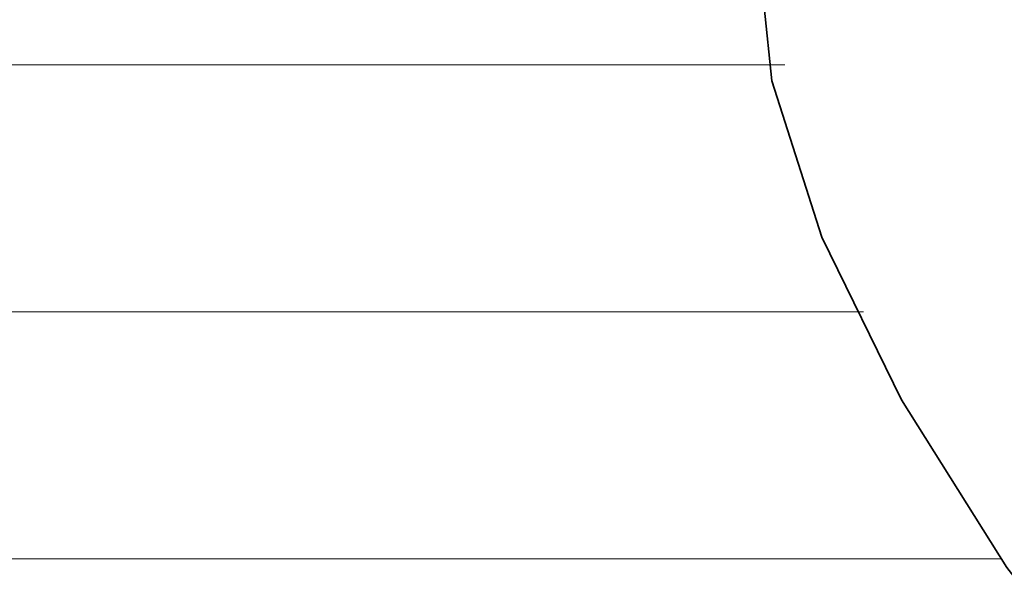
# Model space of a CAD drawing. Units: millimetres. Extents: x 0 to 7425, y 0 to 5250.
# Drawn here: x 5191 to 5209, y 310 to 320 of the extents above; entities that cross this region are included whole.
import ezdxf

# ---------------------------------------------------------------- set-up
doc = ezdxf.new("R2010")
doc.units = ezdxf.units.MM
doc.header["$MEASUREMENT"] = 0
doc.layers.add('(1) Shape lines', color=7, linetype='Continuous', lineweight=35)
doc.layers.add('(9) Sheet', color=7, linetype='Continuous', lineweight=35)

# ---------------------------------------------------------------- blocks, each defined once
blk = doc.blocks.new('HATCH_198_4e734e76-0099-4b05-a204-b512b948d6f9')
at = {"layer": '(1) Shape lines', "color": 0, "lineweight": 9}
for p, q in [((5191.465, 319.375), (5191.152, 319.375)), ((5191.49, 315), (5191.152, 315)), ((5191.514, 310.625), (5191.152, 310.625))]:
    blk.add_line(p, q, dxfattribs=at)
blk = doc.blocks.new('HATCH_199_7150e21f-ea25-43e0-903d-2fa5baa4d3f2')
at = {"layer": '(1) Shape lines', "color": 0, "lineweight": 9}
for p, q in [((5191.756, 319.375), (5191.465, 319.375)), ((5191.756, 315), (5191.49, 315)), ((5191.756, 310.625), (5191.514, 310.625))]:
    blk.add_line(p, q, dxfattribs=at)
blk = doc.blocks.new('HATCH_204_1e203eaf-88c1-4a56-a9e7-0661f54f98fd')
at = {"layer": '(1) Shape lines', "color": 0, "lineweight": 9}
for p, q in [((5192.144, 319.375), (5191.756, 319.375)), ((5192.174, 315), (5191.756, 315)), ((5192.205, 310.625), (5191.756, 310.625))]:
    blk.add_line(p, q, dxfattribs=at)
blk = doc.blocks.new('HATCH_205_69035436-0d57-43b1-a1b7-2c10180ef194')
at = {"layer": '(1) Shape lines', "color": 0, "lineweight": 9}
for p, q in [((5192.516, 319.375), (5192.144, 319.375)), ((5192.516, 315), (5192.174, 315)), ((5192.516, 310.625), (5192.205, 310.625))]:
    blk.add_line(p, q, dxfattribs=at)
blk = doc.blocks.new('HATCH_210_c699317f-08c6-4efb-8b6e-39edfbc94652')
at = {"layer": '(1) Shape lines', "color": 0, "lineweight": 9}
for p, q in [((5192.644, 319.375), (5192.516, 319.375)), ((5192.654, 315), (5192.516, 315)), ((5192.663, 310.625), (5192.516, 310.625))]:
    blk.add_line(p, q, dxfattribs=at)
blk = doc.blocks.new('HATCH_211_4af93297-e61b-45cf-bfbe-adceaabd6a34')
at = {"layer": '(1) Shape lines', "color": 0, "lineweight": 9}
for p, q in [((5192.767, 319.375), (5192.644, 319.375)), ((5192.767, 315), (5192.654, 315)), ((5192.767, 310.625), (5192.663, 310.625))]:
    blk.add_line(p, q, dxfattribs=at)
blk = doc.blocks.new('HATCH_216_0a2e05be-c23f-48e4-9acc-febb0921509a')
at = {"layer": '(1) Shape lines', "color": 0, "lineweight": 9}
for p, q in [((5193.039, 319.375), (5192.767, 319.375)), ((5193.06, 315), (5192.767, 315)), ((5193.081, 310.625), (5192.767, 310.625))]:
    blk.add_line(p, q, dxfattribs=at)
blk = doc.blocks.new('HATCH_217_1cec5b09-e730-4bd0-9ad7-db8d48fd2c2e')
at = {"layer": '(1) Shape lines', "color": 0, "lineweight": 9}
for p, q in [((5193.32, 319.375), (5193.039, 319.375)), ((5193.32, 315), (5193.06, 315)), ((5193.32, 310.625), (5193.081, 310.625))]:
    blk.add_line(p, q, dxfattribs=at)
blk = doc.blocks.new('HATCH_220_60bb4b2e-43f5-48fc-a52c-c3e0b52b3140')
at = {"layer": '(1) Shape lines', "color": 0, "lineweight": 9}
for p, q in [((5194.607, 319.375), (5193.32, 319.375)), ((5194.706, 315), (5193.32, 315)), ((5194.805, 310.625), (5193.32, 310.625))]:
    blk.add_line(p, q, dxfattribs=at)
blk = doc.blocks.new('HATCH_221_b44cb04f-0a13-45f1-94a9-1615d1dad148')
at = {"layer": '(1) Shape lines', "color": 0, "lineweight": 9}
for p, q in [((5197.011, 319.375), (5194.607, 319.375)), ((5197.011, 315), (5194.706, 315)), ((5197.011, 310.625), (5194.805, 310.625))]:
    blk.add_line(p, q, dxfattribs=at)
blk = doc.blocks.new('HATCH_226_622f4976-e993-40c8-8933-d9a6c9230ce9')
at = {"layer": '(1) Shape lines', "color": 0, "lineweight": 9}
for p, q in [((5197.555, 319.375), (5197.011, 319.375)), ((5197.596, 315), (5197.011, 315)), ((5197.637, 310.625), (5197.011, 310.625))]:
    blk.add_line(p, q, dxfattribs=at)
blk = doc.blocks.new('HATCH_227_de7ec5f3-6b82-4cd7-925b-eb500dd27d94')
at = {"layer": '(1) Shape lines', "color": 0, "lineweight": 9}
for p, q in [((5198.549, 319.375), (5197.555, 319.375)), ((5198.549, 315), (5197.596, 315)), ((5198.549, 310.625), (5197.637, 310.625))]:
    blk.add_line(p, q, dxfattribs=at)
blk = doc.blocks.new('HATCH_232_8e3fcf85-e481-44a4-98b7-215c7cae6cec')
at = {"layer": '(1) Shape lines', "color": 0, "lineweight": 9}
for p, q in [((5198.926, 319.375), (5198.549, 319.375)), ((5198.954, 315), (5198.549, 315)), ((5198.983, 310.625), (5198.549, 310.625))]:
    blk.add_line(p, q, dxfattribs=at)
blk = doc.blocks.new('HATCH_233_b6b9863b-2462-430a-8d82-8b62ad9facc6')
at = {"layer": '(1) Shape lines', "color": 0, "lineweight": 9}
for p, q in [((5199.609, 319.375), (5198.926, 319.375)), ((5199.609, 315), (5198.954, 315)), ((5199.609, 310.625), (5198.983, 310.625))]:
    blk.add_line(p, q, dxfattribs=at)
blk = doc.blocks.new('HATCH_238_3741f574-b45b-4b20-a751-6117327ce925')
at = {"layer": '(1) Shape lines', "color": 0, "lineweight": 9}
for p, q in [((5199.628, 319.375), (5199.609, 319.375)), ((5199.629, 315), (5199.609, 315)), ((5199.63, 310.625), (5199.609, 310.625))]:
    blk.add_line(p, q, dxfattribs=at)
blk = doc.blocks.new('HATCH_239_13a138d5-a87f-43b9-9b21-151de38c07da')
at = {"layer": '(1) Shape lines', "color": 0, "lineweight": 9}
for p, q in [((5199.661, 319.375), (5199.628, 319.375)), ((5199.661, 315), (5199.629, 315)), ((5199.661, 310.625), (5199.63, 310.625))]:
    blk.add_line(p, q, dxfattribs=at)
blk = doc.blocks.new('HATCH_244_e5765424-0f0e-4865-8c81-f831358a8b35')
at = {"layer": '(1) Shape lines', "color": 0, "lineweight": 9}
for p, q in [((5199.725, 319.375), (5199.661, 319.375)), ((5199.73, 315), (5199.661, 315)), ((5199.734, 310.625), (5199.661, 310.625))]:
    blk.add_line(p, q, dxfattribs=at)
blk = doc.blocks.new('HATCH_245_67d746be-a269-4ff2-9923-e66cb0e138db')
at = {"layer": '(1) Shape lines', "color": 0, "lineweight": 9}
for p, q in [((5199.841, 319.375), (5199.725, 319.375)), ((5199.841, 315), (5199.73, 315)), ((5199.841, 310.625), (5199.734, 310.625))]:
    blk.add_line(p, q, dxfattribs=at)
blk = doc.blocks.new('HATCH_250_2777f6eb-15ab-453f-af12-0eede1d084aa')
at = {"layer": '(1) Shape lines', "color": 0, "lineweight": 9}
for p, q in [((5199.977, 319.375), (5199.841, 319.375)), ((5199.987, 315), (5199.841, 315)), ((5199.997, 310.625), (5199.841, 310.625))]:
    blk.add_line(p, q, dxfattribs=at)
blk = doc.blocks.new('HATCH_251_d9b438eb-372a-4c28-a1d4-05dedb2ab65b')
at = {"layer": '(1) Shape lines', "color": 0, "lineweight": 9}
for p, q in [((5200.222, 319.375), (5199.977, 319.375)), ((5200.222, 315), (5199.987, 315)), ((5200.222, 310.625), (5199.997, 310.625))]:
    blk.add_line(p, q, dxfattribs=at)
blk = doc.blocks.new('HATCH_256_f2ecde16-e601-4577-851f-19fd06125acd')
at = {"layer": '(1) Shape lines', "color": 0, "lineweight": 9}
for p, q in [((5200.24, 319.375), (5200.222, 319.375)), ((5200.241, 315), (5200.222, 315)), ((5200.243, 310.625), (5200.222, 310.625))]:
    blk.add_line(p, q, dxfattribs=at)
blk = doc.blocks.new('HATCH_257_799d084c-eac0-452b-b0a5-d26eaa937317')
at = {"layer": '(1) Shape lines', "color": 0, "lineweight": 9}
for p, q in [((5200.273, 319.375), (5200.24, 319.375)), ((5200.273, 315), (5200.241, 315)), ((5200.273, 310.625), (5200.243, 310.625))]:
    blk.add_line(p, q, dxfattribs=at)
blk = doc.blocks.new('HATCH_262_feb4b511-88c9-40b8-99c3-19bcb65a7257')
at = {"layer": '(1) Shape lines', "color": 0, "lineweight": 9}
for p, q in [((5200.276, 319.375), (5200.273, 319.375)), ((5200.276, 315), (5200.273, 315)), ((5200.276, 310.625), (5200.273, 310.625))]:
    blk.add_line(p, q, dxfattribs=at)
blk = doc.blocks.new('HATCH_263_3b03fe7f-79d4-4c21-8eec-9f0025fe1f1e')
at = {"layer": '(1) Shape lines', "color": 0, "lineweight": 9}
for p, q in [((5200.282, 319.375), (5200.276, 319.375)), ((5200.282, 315), (5200.276, 315)), ((5200.282, 310.625), (5200.276, 310.625))]:
    blk.add_line(p, q, dxfattribs=at)
blk = doc.blocks.new('HATCH_268_6c26dbf4-c49a-45af-a6b0-7fff10b0e099')
at = {"layer": '(1) Shape lines', "color": 0, "lineweight": 9}
for p, q in [((5200.46, 319.375), (5200.282, 319.375)), ((5200.473, 315), (5200.282, 315)), ((5200.486, 310.625), (5200.282, 310.625))]:
    blk.add_line(p, q, dxfattribs=at)
blk = doc.blocks.new('HATCH_269_29d27f3d-0db5-4b93-9d98-05162d003aad')
at = {"layer": '(1) Shape lines', "color": 0, "lineweight": 9}
for p, q in [((5200.78, 319.375), (5200.46, 319.375)), ((5200.78, 315), (5200.473, 315)), ((5200.78, 310.625), (5200.486, 310.625))]:
    blk.add_line(p, q, dxfattribs=at)
blk = doc.blocks.new('HATCH_274_cf7b821b-c71e-4bca-b448-840363ec81c5')
at = {"layer": '(1) Shape lines', "color": 0, "lineweight": 9}
for p, q in [((5200.803, 319.375), (5200.78, 319.375)), ((5200.805, 315), (5200.78, 315)), ((5200.807, 310.625), (5200.78, 310.625))]:
    blk.add_line(p, q, dxfattribs=at)
blk = doc.blocks.new('HATCH_275_d3312c54-3736-4d49-b3ec-128aa9571c83')
at = {"layer": '(1) Shape lines', "color": 0, "lineweight": 9}
for p, q in [((5200.845, 319.375), (5200.803, 319.375)), ((5200.845, 315), (5200.805, 315)), ((5200.845, 310.625), (5200.807, 310.625))]:
    blk.add_line(p, q, dxfattribs=at)
blk = doc.blocks.new('HATCH_280_3ab99b9f-4666-4981-bf18-a3a9a509315b')
at = {"layer": '(1) Shape lines', "color": 0, "lineweight": 9}
for p, q in [((5200.972, 319.375), (5200.845, 319.375)), ((5200.982, 315), (5200.845, 315)), ((5200.991, 310.625), (5200.845, 310.625))]:
    blk.add_line(p, q, dxfattribs=at)
blk = doc.blocks.new('HATCH_281_7632363c-a84b-4284-8db0-f398c285d2ed')
at = {"layer": '(1) Shape lines', "color": 0, "lineweight": 9}
for p, q in [((5201.201, 319.375), (5200.972, 319.375)), ((5201.201, 315), (5200.982, 315)), ((5201.201, 310.625), (5200.991, 310.625))]:
    blk.add_line(p, q, dxfattribs=at)
blk = doc.blocks.new('HATCH_286_6887d266-8c2e-432b-a17a-389ee5f1a515')
at = {"layer": '(1) Shape lines', "color": 0, "lineweight": 9}
for p, q in [((5201.231, 319.375), (5201.201, 319.375)), ((5201.233, 315), (5201.201, 315)), ((5201.236, 310.625), (5201.201, 310.625))]:
    blk.add_line(p, q, dxfattribs=at)
blk = doc.blocks.new('HATCH_287_f4649c93-e9a2-4e37-b791-afa03f38bc66')
at = {"layer": '(1) Shape lines', "color": 0, "lineweight": 9}
for p, q in [((5201.286, 319.375), (5201.231, 319.375)), ((5201.286, 315), (5201.233, 315)), ((5201.286, 310.625), (5201.236, 310.625))]:
    blk.add_line(p, q, dxfattribs=at)
blk = doc.blocks.new('HATCH_292_77550d20-655a-44fc-b79b-61f95074ad5b')
at = {"layer": '(1) Shape lines', "color": 0, "lineweight": 9}
for p, q in [((5201.31, 319.375), (5201.286, 319.375)), ((5201.312, 315), (5201.286, 315)), ((5201.314, 310.625), (5201.286, 310.625))]:
    blk.add_line(p, q, dxfattribs=at)
blk = doc.blocks.new('HATCH_293_eb042c69-7230-475e-a708-b593f68f146c')
at = {"layer": '(1) Shape lines', "color": 0, "lineweight": 9}
for p, q in [((5201.354, 319.375), (5201.31, 319.375)), ((5201.354, 315), (5201.312, 315)), ((5201.354, 310.625), (5201.314, 310.625))]:
    blk.add_line(p, q, dxfattribs=at)
blk = doc.blocks.new('HATCH_298_c7720a51-e7e4-4293-89e6-1180fa677cc0')
at = {"layer": '(1) Shape lines', "color": 0, "lineweight": 9}
for p, q in [((5201.493, 319.375), (5201.354, 319.375)), ((5201.503, 315), (5201.354, 315)), ((5201.513, 310.625), (5201.354, 310.625))]:
    blk.add_line(p, q, dxfattribs=at)
blk = doc.blocks.new('HATCH_299_bb374543-a7c1-404c-932d-191e35ee22ee')
at = {"layer": '(1) Shape lines', "color": 0, "lineweight": 9}
for p, q in [((5201.742, 319.375), (5201.493, 319.375)), ((5201.742, 315), (5201.503, 315)), ((5201.742, 310.625), (5201.513, 310.625))]:
    blk.add_line(p, q, dxfattribs=at)
blk = doc.blocks.new('HATCH_304_3f1636b3-4a4d-4b7f-8a27-dd411566d5b5')
at = {"layer": '(1) Shape lines', "color": 0, "lineweight": 9}
for p, q in [((5201.766, 319.375), (5201.742, 319.375)), ((5201.768, 315), (5201.742, 315)), ((5201.77, 310.625), (5201.742, 310.625))]:
    blk.add_line(p, q, dxfattribs=at)
blk = doc.blocks.new('HATCH_305_0af8a718-0e4a-4b1e-8fda-fcdccb7aa862')
at = {"layer": '(1) Shape lines', "color": 0, "lineweight": 9}
for p, q in [((5201.809, 319.375), (5201.766, 319.375)), ((5201.809, 315), (5201.768, 315)), ((5201.809, 310.625), (5201.77, 310.625))]:
    blk.add_line(p, q, dxfattribs=at)
blk = doc.blocks.new('HATCH_310_045e564c-2016-4eb6-af20-008c25b1a6dc')
at = {"layer": '(1) Shape lines', "color": 0, "lineweight": 9}
for p, q in [((5201.866, 319.375), (5201.809, 319.375)), ((5201.871, 315), (5201.809, 315)), ((5201.875, 310.625), (5201.809, 310.625))]:
    blk.add_line(p, q, dxfattribs=at)
blk = doc.blocks.new('HATCH_311_31f60627-5997-40ad-ae0c-8bcc846f10ec')
at = {"layer": '(1) Shape lines', "color": 0, "lineweight": 9}
for p, q in [((5201.968, 319.375), (5201.866, 319.375)), ((5201.968, 315), (5201.871, 315)), ((5201.968, 310.625), (5201.875, 310.625))]:
    blk.add_line(p, q, dxfattribs=at)
blk = doc.blocks.new('HATCH_316_f9872b9b-846e-49c7-b8ba-0767e5a24a67')
at = {"layer": '(1) Shape lines', "color": 0, "lineweight": 9}
for p, q in [((5202.034, 319.375), (5201.968, 319.375)), ((5202.038, 315), (5201.968, 315)), ((5202.043, 310.625), (5201.968, 310.625))]:
    blk.add_line(p, q, dxfattribs=at)
blk = doc.blocks.new('HATCH_317_db78ec38-69a6-4ba7-b99f-1687406c9b36')
at = {"layer": '(1) Shape lines', "color": 0, "lineweight": 9}
for p, q in [((5202.15, 319.375), (5202.034, 319.375)), ((5202.15, 315), (5202.038, 315)), ((5202.15, 310.625), (5202.043, 310.625))]:
    blk.add_line(p, q, dxfattribs=at)
blk = doc.blocks.new('HATCH_322_0768906b-56f7-4363-a732-e9ddea6df90a')
at = {"layer": '(1) Shape lines', "color": 0, "lineweight": 9}
for p, q in [((5202.173, 319.375), (5202.15, 319.375)), ((5202.175, 315), (5202.15, 315)), ((5202.177, 310.625), (5202.15, 310.625))]:
    blk.add_line(p, q, dxfattribs=at)
blk = doc.blocks.new('HATCH_323_286cb490-537c-49ba-b146-c14ab586173c')
at = {"layer": '(1) Shape lines', "color": 0, "lineweight": 9}
for p, q in [((5202.215, 319.375), (5202.173, 319.375)), ((5202.215, 315), (5202.175, 315)), ((5202.215, 310.625), (5202.177, 310.625))]:
    blk.add_line(p, q, dxfattribs=at)
blk = doc.blocks.new('HATCH_328_d925166e-545d-4b62-b1ba-c46c52d292b5')
at = {"layer": '(1) Shape lines', "color": 0, "lineweight": 9}
for p, q in [((5202.322, 319.375), (5202.215, 319.375)), ((5202.329, 315), (5202.215, 315)), ((5202.337, 310.625), (5202.215, 310.625))]:
    blk.add_line(p, q, dxfattribs=at)
blk = doc.blocks.new('HATCH_329_9cbe17e4-92f4-4fd5-81e4-cd573458d1f1')
at = {"layer": '(1) Shape lines', "color": 0, "lineweight": 9}
for p, q in [((5202.512, 319.375), (5202.322, 319.375)), ((5202.512, 315), (5202.329, 315)), ((5202.512, 310.625), (5202.337, 310.625))]:
    blk.add_line(p, q, dxfattribs=at)
blk = doc.blocks.new('HATCH_334_317713d4-3748-41da-a640-ae1765530624')
at = {"layer": '(1) Shape lines', "color": 0, "lineweight": 9}
for p, q in [((5202.534, 319.375), (5202.512, 319.375)), ((5202.535, 315), (5202.512, 315)), ((5202.537, 310.625), (5202.512, 310.625))]:
    blk.add_line(p, q, dxfattribs=at)
blk = doc.blocks.new('HATCH_335_d35a1e02-cdca-4192-98c2-c726ffbae383')
at = {"layer": '(1) Shape lines', "color": 0, "lineweight": 9}
for p, q in [((5202.572, 319.375), (5202.534, 319.375)), ((5202.572, 315), (5202.535, 315)), ((5202.572, 310.625), (5202.537, 310.625))]:
    blk.add_line(p, q, dxfattribs=at)
blk = doc.blocks.new('HATCH_340_bf940f80-c95c-416e-be11-a1b1bcfafa69')
at = {"layer": '(1) Shape lines', "color": 0, "lineweight": 9}
for p, q in [((5202.578, 319.375), (5202.572, 319.375)), ((5202.578, 315), (5202.572, 315)), ((5202.579, 310.625), (5202.572, 310.625))]:
    blk.add_line(p, q, dxfattribs=at)
blk = doc.blocks.new('HATCH_341_b56d3570-91e5-4221-82cf-21782548b865')
at = {"layer": '(1) Shape lines', "color": 0, "lineweight": 9}
for p, q in [((5202.588, 319.375), (5202.578, 319.375)), ((5202.588, 315), (5202.578, 315)), ((5202.588, 310.625), (5202.579, 310.625))]:
    blk.add_line(p, q, dxfattribs=at)
blk = doc.blocks.new('HATCH_346_8f5b5ae4-7bdd-43fe-b0ac-247165d329a4')
at = {"layer": '(1) Shape lines', "color": 0, "lineweight": 9}
for p, q in [((5202.672, 319.375), (5202.588, 319.375)), ((5202.678, 315), (5202.588, 315)), ((5202.685, 310.625), (5202.588, 310.625))]:
    blk.add_line(p, q, dxfattribs=at)
blk = doc.blocks.new('HATCH_347_26c74592-b4b8-4a4d-8460-c02caacde71f')
at = {"layer": '(1) Shape lines', "color": 0, "lineweight": 9}
for p, q in [((5202.823, 319.375), (5202.672, 319.375)), ((5202.823, 315), (5202.678, 315)), ((5202.823, 310.625), (5202.685, 310.625))]:
    blk.add_line(p, q, dxfattribs=at)
blk = doc.blocks.new('HATCH_352_814e6c7d-bb1b-4606-b0e6-31bc116eb9e2')
at = {"layer": '(1) Shape lines', "color": 0, "lineweight": 9}
for p, q in [((5202.825, 319.375), (5202.823, 319.375)), ((5202.826, 315), (5202.823, 315)), ((5202.826, 310.625), (5202.823, 310.625))]:
    blk.add_line(p, q, dxfattribs=at)
blk = doc.blocks.new('HATCH_353_332a1d4a-e47e-4400-9c79-ac7023c5e5fd')
at = {"layer": '(1) Shape lines', "color": 0, "lineweight": 9}
for p, q in [((5202.83, 319.375), (5202.825, 319.375)), ((5202.83, 315), (5202.826, 315)), ((5202.83, 310.625), (5202.826, 310.625))]:
    blk.add_line(p, q, dxfattribs=at)
blk = doc.blocks.new('HATCH_358_82943b52-edf2-4016-bc7b-11ef534ced26')
at = {"layer": '(1) Shape lines', "color": 0, "lineweight": 9}
for p, q in [((5202.85, 319.375), (5202.83, 319.375)), ((5202.851, 315), (5202.83, 315)), ((5202.853, 310.625), (5202.83, 310.625))]:
    blk.add_line(p, q, dxfattribs=at)
blk = doc.blocks.new('HATCH_359_b3669be6-4c9b-4cc0-9fbf-16c0030b64d3')
at = {"layer": '(1) Shape lines', "color": 0, "lineweight": 9}
for p, q in [((5202.884, 319.375), (5202.85, 319.375)), ((5202.884, 315), (5202.851, 315)), ((5202.884, 310.625), (5202.853, 310.625))]:
    blk.add_line(p, q, dxfattribs=at)
blk = doc.blocks.new('HATCH_364_5d997287-0b7d-424f-bfd0-74e68937b231')
at = {"layer": '(1) Shape lines', "color": 0, "lineweight": 9}
for p, q in [((5202.951, 319.375), (5202.884, 319.375)), ((5202.956, 315), (5202.884, 315)), ((5202.961, 310.625), (5202.884, 310.625))]:
    blk.add_line(p, q, dxfattribs=at)
blk = doc.blocks.new('HATCH_365_60cbb9f4-f210-4094-b64f-61a8c40170ff')
at = {"layer": '(1) Shape lines', "color": 0, "lineweight": 9}
for p, q in [((5203.069, 319.375), (5202.951, 319.375)), ((5203.069, 315), (5202.956, 315)), ((5203.069, 310.625), (5202.961, 310.625))]:
    blk.add_line(p, q, dxfattribs=at)
blk = doc.blocks.new('HATCH_370_d988f463-8543-40d5-bb4c-f9212117b639')
at = {"layer": '(1) Shape lines', "color": 0, "lineweight": 9}
for p, q in [((5203.082, 319.375), (5203.069, 319.375)), ((5203.083, 315), (5203.069, 315)), ((5203.084, 310.625), (5203.069, 310.625))]:
    blk.add_line(p, q, dxfattribs=at)
blk = doc.blocks.new('HATCH_371_e9dc06b1-f5cb-46d0-a0d8-65cfeb088e5e')
at = {"layer": '(1) Shape lines', "color": 0, "lineweight": 9}
for p, q in [((5203.106, 319.375), (5203.082, 319.375)), ((5203.106, 315), (5203.083, 315)), ((5203.106, 310.625), (5203.084, 310.625))]:
    blk.add_line(p, q, dxfattribs=at)
blk = doc.blocks.new('HATCH_376_05c91e5a-a739-45d0-a4d5-5eea72097cc1')
at = {"layer": '(1) Shape lines', "color": 0, "lineweight": 9}
for p, q in [((5203.123, 319.375), (5203.106, 319.375)), ((5203.124, 315), (5203.106, 315)), ((5203.126, 310.625), (5203.106, 310.625))]:
    blk.add_line(p, q, dxfattribs=at)
blk = doc.blocks.new('HATCH_377_25916377-69ca-44d6-8e67-6cfe91221803')
at = {"layer": '(1) Shape lines', "color": 0, "lineweight": 9}
for p, q in [((5203.153, 319.375), (5203.123, 319.375)), ((5203.153, 315), (5203.124, 315)), ((5203.153, 310.625), (5203.126, 310.625))]:
    blk.add_line(p, q, dxfattribs=at)
blk = doc.blocks.new('HATCH_382_cbba5bf0-7db9-49b2-bb75-7562ea7cb32f')
at = {"layer": '(1) Shape lines', "color": 0, "lineweight": 9}
for p, q in [((5203.221, 319.375), (5203.153, 319.375)), ((5203.226, 315), (5203.153, 315)), ((5203.232, 310.625), (5203.153, 310.625))]:
    blk.add_line(p, q, dxfattribs=at)
blk = doc.blocks.new('HATCH_383_f928fb9f-baed-44b3-8c45-523797bc85fc')
at = {"layer": '(1) Shape lines', "color": 0, "lineweight": 9}
for p, q in [((5203.342, 319.375), (5203.221, 319.375)), ((5203.342, 315), (5203.226, 315)), ((5203.342, 310.625), (5203.232, 310.625))]:
    blk.add_line(p, q, dxfattribs=at)
blk = doc.blocks.new('HATCH_388_b912c04c-1a62-463c-b52f-8a0708d405bd')
at = {"layer": '(1) Shape lines', "color": 0, "lineweight": 9}
for p, q in [((5203.357, 319.375), (5203.342, 319.375)), ((5203.358, 315), (5203.342, 315)), ((5203.359, 310.625), (5203.342, 310.625))]:
    blk.add_line(p, q, dxfattribs=at)
blk = doc.blocks.new('HATCH_389_d35da1bd-143e-4143-ad29-183efb774b20')
at = {"layer": '(1) Shape lines', "color": 0, "lineweight": 9}
for p, q in [((5203.382, 319.375), (5203.357, 319.375)), ((5203.382, 315), (5203.358, 315)), ((5203.382, 310.625), (5203.359, 310.625))]:
    blk.add_line(p, q, dxfattribs=at)
blk = doc.blocks.new('HATCH_394_95e47b7a-f482-4d07-8a8a-701a2c5cfc80')
at = {"layer": '(1) Shape lines', "color": 0, "lineweight": 9}
for p, q in [((5203.397, 319.375), (5203.382, 319.375)), ((5203.398, 315), (5203.382, 315)), ((5203.399, 310.625), (5203.382, 310.625))]:
    blk.add_line(p, q, dxfattribs=at)
blk = doc.blocks.new('HATCH_395_77e2f9b3-fe5e-4240-a6b0-7393f8cdffb3')
at = {"layer": '(1) Shape lines', "color": 0, "lineweight": 9}
for p, q in [((5203.424, 319.375), (5203.397, 319.375)), ((5203.424, 315), (5203.398, 315)), ((5203.424, 310.625), (5203.399, 310.625))]:
    blk.add_line(p, q, dxfattribs=at)
blk = doc.blocks.new('HATCH_400_3ccef6eb-6758-4201-9cfa-1f5f4448b53b')
at = {"layer": '(1) Shape lines', "color": 0, "lineweight": 9}
for p, q in [((5203.466, 319.375), (5203.424, 319.375)), ((5203.469, 315), (5203.424, 315)), ((5203.472, 310.625), (5203.424, 310.625))]:
    blk.add_line(p, q, dxfattribs=at)
blk = doc.blocks.new('HATCH_401_7db2536f-83cb-4970-8335-5815042c2f08')
at = {"layer": '(1) Shape lines', "color": 0, "lineweight": 9}
for p, q in [((5203.54, 319.375), (5203.466, 319.375)), ((5203.54, 315), (5203.469, 315)), ((5203.54, 310.625), (5203.472, 310.625))]:
    blk.add_line(p, q, dxfattribs=at)
blk = doc.blocks.new('HATCH_406_8e23ab92-bbfe-4cf3-8e4d-c09838226bbc')
at = {"layer": '(1) Shape lines', "color": 0, "lineweight": 9}
for p, q in [((5203.552, 319.375), (5203.54, 319.375)), ((5203.553, 315), (5203.54, 315)), ((5203.553, 310.625), (5203.54, 310.625))]:
    blk.add_line(p, q, dxfattribs=at)
blk = doc.blocks.new('HATCH_407_c75c267f-d320-4e51-9d68-e48fd4736885')
at = {"layer": '(1) Shape lines', "color": 0, "lineweight": 9}
for p, q in [((5203.572, 319.375), (5203.552, 319.375)), ((5203.572, 315), (5203.553, 315)), ((5203.572, 310.625), (5203.553, 310.625))]:
    blk.add_line(p, q, dxfattribs=at)
blk = doc.blocks.new('HATCH_412_725e2a5b-fa81-4991-8af5-18b065c38b6d')
at = {"layer": '(1) Shape lines', "color": 0, "lineweight": 9}
for p, q in [((5203.605, 319.375), (5203.572, 319.375)), ((5203.607, 315), (5203.572, 315)), ((5203.61, 310.625), (5203.572, 310.625))]:
    blk.add_line(p, q, dxfattribs=at)
blk = doc.blocks.new('HATCH_413_cdb9663f-9925-4641-9ec1-869e3647eeb2')
at = {"layer": '(1) Shape lines', "color": 0, "lineweight": 9}
for p, q in [((5203.663, 319.375), (5203.605, 319.375)), ((5203.663, 315), (5203.607, 315)), ((5203.663, 310.625), (5203.61, 310.625))]:
    blk.add_line(p, q, dxfattribs=at)
blk = doc.blocks.new('HATCH_418_f5dc76b9-124b-4659-bd6e-64d7ec54f9e3')
at = {"layer": '(1) Shape lines', "color": 0, "lineweight": 9}
for p, q in [((5203.678, 319.375), (5203.663, 319.375)), ((5203.679, 315), (5203.663, 315)), ((5203.68, 310.625), (5203.663, 310.625))]:
    blk.add_line(p, q, dxfattribs=at)
blk = doc.blocks.new('HATCH_419_a9b5ad59-a6c3-4f55-84f5-be25e5c22626')
at = {"layer": '(1) Shape lines', "color": 0, "lineweight": 9}
for p, q in [((5203.703, 319.375), (5203.678, 319.375)), ((5203.703, 315), (5203.679, 315)), ((5203.703, 310.625), (5203.68, 310.625))]:
    blk.add_line(p, q, dxfattribs=at)
blk = doc.blocks.new('HATCH_424_f553729f-9578-4692-b002-c2cdbf1f2bb2')
at = {"layer": '(1) Shape lines', "color": 0, "lineweight": 9}
for p, q in [((5203.749, 319.375), (5203.703, 319.375)), ((5203.752, 315), (5203.703, 315)), ((5203.756, 310.625), (5203.703, 310.625))]:
    blk.add_line(p, q, dxfattribs=at)
blk = doc.blocks.new('HATCH_425_50226584-9bb7-4161-a30c-5f54ef49e355')
at = {"layer": '(1) Shape lines', "color": 0, "lineweight": 9}
for p, q in [((5203.831, 319.375), (5203.749, 319.375)), ((5203.831, 315), (5203.752, 315)), ((5203.831, 310.625), (5203.756, 310.625))]:
    blk.add_line(p, q, dxfattribs=at)
blk = doc.blocks.new('HATCH_430_8cb10fbb-2d5a-41d8-bcce-99c24edd5bb2')
at = {"layer": '(1) Shape lines', "color": 0, "lineweight": 9}
for p, q in [((5203.835, 319.375), (5203.831, 319.375)), ((5203.835, 315), (5203.831, 315)), ((5203.835, 310.625), (5203.831, 310.625))]:
    blk.add_line(p, q, dxfattribs=at)
blk = doc.blocks.new('HATCH_431_6f0cbfd0-83e3-4461-8874-9fcd715a347f')
at = {"layer": '(1) Shape lines', "color": 0, "lineweight": 9}
for p, q in [((5203.842, 319.375), (5203.835, 319.375)), ((5203.842, 315), (5203.835, 315)), ((5203.842, 310.625), (5203.835, 310.625))]:
    blk.add_line(p, q, dxfattribs=at)
blk = doc.blocks.new('HATCH_436_ecf6a310-1641-4e8d-9d81-d67ab81a7279')
at = {"layer": '(1) Shape lines', "color": 0, "lineweight": 9}
for p, q in [((5203.844, 319.375), (5203.842, 319.375)), ((5203.844, 315), (5203.842, 315)), ((5203.844, 310.625), (5203.842, 310.625))]:
    blk.add_line(p, q, dxfattribs=at)
blk = doc.blocks.new('HATCH_437_210b8177-389a-4759-812b-0464a856ed5b')
at = {"layer": '(1) Shape lines', "color": 0, "lineweight": 9}
for p, q in [((5203.847, 319.375), (5203.844, 319.375)), ((5203.847, 315), (5203.844, 315)), ((5203.847, 310.625), (5203.844, 310.625))]:
    blk.add_line(p, q, dxfattribs=at)
blk = doc.blocks.new('HATCH_442_163893a4-045e-4cbe-9daf-4cc85b9bdea3')
at = {"layer": '(1) Shape lines', "color": 0, "lineweight": 9}
for p, q in [((5203.9, 319.375), (5203.847, 319.375)), ((5203.904, 315), (5203.847, 315)), ((5203.907, 310.625), (5203.847, 310.625))]:
    blk.add_line(p, q, dxfattribs=at)
blk = doc.blocks.new('HATCH_443_ecae0f02-88d9-4589-bfef-82e7a6c628b5')
at = {"layer": '(1) Shape lines', "color": 0, "lineweight": 9}
for p, q in [((5203.993, 319.375), (5203.9, 319.375)), ((5203.993, 315), (5203.904, 315)), ((5203.993, 310.625), (5203.907, 310.625))]:
    blk.add_line(p, q, dxfattribs=at)
blk = doc.blocks.new('HATCH_448_18a0eda8-fc8c-456c-8ee6-e9e79e7e2067')
at = {"layer": '(1) Shape lines', "color": 0, "lineweight": 9}
for p, q in [((5203.995, 319.375), (5203.993, 319.375)), ((5203.995, 315), (5203.993, 315)), ((5203.995, 310.625), (5203.993, 310.625))]:
    blk.add_line(p, q, dxfattribs=at)
blk = doc.blocks.new('HATCH_449_b1d97489-09e1-4108-9074-e4a058533a6f')
at = {"layer": '(1) Shape lines', "color": 0, "lineweight": 9}
for p, q in [((5203.998, 319.375), (5203.995, 319.375)), ((5203.998, 315), (5203.995, 315)), ((5203.998, 310.625), (5203.995, 310.625))]:
    blk.add_line(p, q, dxfattribs=at)
blk = doc.blocks.new('HATCH_454_2287785e-2c4c-4b94-a3f6-c6f276233ed9')
at = {"layer": '(1) Shape lines', "color": 0, "lineweight": 9}
for p, q in [((5204.014, 319.375), (5203.998, 319.375)), ((5204.016, 315), (5203.998, 315)), ((5204.017, 310.625), (5203.998, 310.625))]:
    blk.add_line(p, q, dxfattribs=at)
blk = doc.blocks.new('HATCH_455_f1bce88c-85ef-4c82-bb81-9ff35c1d5090')
at = {"layer": '(1) Shape lines', "color": 0, "lineweight": 9}
for p, q in [((5204.044, 319.375), (5204.014, 319.375)), ((5204.044, 315), (5204.016, 315)), ((5204.044, 310.625), (5204.017, 310.625))]:
    blk.add_line(p, q, dxfattribs=at)
blk = doc.blocks.new('HATCH_458_41958943-8df1-4581-910c-94799fbe4070')
at = {"layer": '(1) Shape lines', "color": 0, "lineweight": 9}
for p, q in [((5204.046, 319.375), (5204.044, 319.375)), ((5204.047, 315), (5204.044, 315)), ((5204.047, 310.625), (5204.044, 310.625))]:
    blk.add_line(p, q, dxfattribs=at)
blk = doc.blocks.new('HATCH_459_b05cc3b3-d1e6-4efd-a9d1-68375e6ddc0c')
at = {"layer": '(1) Shape lines', "color": 0, "lineweight": 9}
for p, q in [((5204.051, 319.375), (5204.046, 319.375)), ((5204.051, 315), (5204.047, 315)), ((5204.051, 310.625), (5204.047, 310.625))]:
    blk.add_line(p, q, dxfattribs=at)
blk = doc.blocks.new('HATCH_462_0f21b917-0296-4e0f-8af6-77ca8dd84b7e')
at = {"layer": '(1) Shape lines', "color": 0, "lineweight": 9}
for p, q in [((5204.154, 319.375), (5204.051, 319.375)), ((5204.161, 315), (5204.051, 315)), ((5204.169, 310.625), (5204.051, 310.625))]:
    blk.add_line(p, q, dxfattribs=at)
blk = doc.blocks.new('HATCH_463_4aa42244-cd9b-459d-93cb-8db27f4e477b')
at = {"layer": '(1) Shape lines', "color": 0, "lineweight": 9}
for p, q in [((5204.335, 319.375), (5204.154, 319.375)), ((5204.335, 315), (5204.161, 315)), ((5204.335, 310.625), (5204.169, 310.625))]:
    blk.add_line(p, q, dxfattribs=at)
blk = doc.blocks.new('HATCH_466_47ac20a1-648c-4cd7-8db7-8351097ecf79')
at = {"layer": '(1) Shape lines', "color": 0, "lineweight": 9}
for p, q in [((5204.343, 319.375), (5204.335, 319.375)), ((5204.343, 315), (5204.335, 315)), ((5204.344, 310.625), (5204.335, 310.625))]:
    blk.add_line(p, q, dxfattribs=at)
blk = doc.blocks.new('HATCH_467_bc8225a3-0f0e-4e44-b9cb-4ff9194022be')
at = {"layer": '(1) Shape lines', "color": 0, "lineweight": 9}
for p, q in [((5204.356, 319.375), (5204.343, 319.375)), ((5204.356, 315), (5204.343, 315)), ((5204.356, 310.625), (5204.344, 310.625))]:
    blk.add_line(p, q, dxfattribs=at)
blk = doc.blocks.new('HATCH_470_3195c561-f6cc-4f99-a1ef-bb6010656524')
at = {"layer": '(1) Shape lines', "color": 0, "lineweight": 9}
for p, q in [((5204.365, 319.375), (5204.356, 319.375)), ((5204.381, 315), (5204.356, 315)), ((5204.398, 310.625), (5204.356, 310.625))]:
    blk.add_line(p, q, dxfattribs=at)
blk = doc.blocks.new('HATCH_471_3bc81cc1-ab8f-412b-9832-afb9b4b8f2ac')
at = {"layer": '(1) Shape lines', "color": 0, "lineweight": 9}
for p, q in [((5204.758, 319.375), (5204.365, 319.375)), ((5204.758, 315), (5204.381, 315)), ((5204.758, 310.625), (5204.398, 310.625))]:
    blk.add_line(p, q, dxfattribs=at)
blk = doc.blocks.new('HATCH_476_82f0b2b9-f2ff-450d-b83c-91f8a2f604a5')
at = {"layer": '(1) Shape lines', "color": 0, "lineweight": 9}
for p, q in [((5204.758, 319.375), (5204.758, 319.375)), ((5204.759, 315), (5204.758, 315)), ((5204.759, 310.625), (5204.758, 310.625))]:
    blk.add_line(p, q, dxfattribs=at)
blk = doc.blocks.new('HATCH_477_f4d89325-9c4d-4a14-b2e9-8eb89f4a1a3b')
at = {"layer": '(1) Shape lines', "color": 0, "lineweight": 9}
for p, q in [((5204.772, 319.375), (5204.758, 319.375)), ((5204.772, 315), (5204.759, 315)), ((5204.772, 310.625), (5204.759, 310.625))]:
    blk.add_line(p, q, dxfattribs=at)
blk = doc.blocks.new('HATCH_482_1bc2cb0b-9821-4b95-a87d-b5af7c525cfc')
at = {"layer": '(1) Shape lines', "color": 0, "lineweight": 9}
for p, q in [((5204.774, 319.375), (5204.772, 319.375)), ((5204.797, 315), (5204.772, 315)), ((5204.821, 310.625), (5204.772, 310.625))]:
    blk.add_line(p, q, dxfattribs=at)
blk = doc.blocks.new('HATCH_483_ec51b62d-d4bf-41c4-b4a2-6d043b900cbf')
at = {"layer": '(1) Shape lines', "color": 0, "lineweight": 9}
for p, q in [((5204.86, 319.375), (5204.774, 319.375)), ((5205.334, 315), (5204.797, 315)), ((5205.334, 310.625), (5204.821, 310.625))]:
    blk.add_line(p, q, dxfattribs=at)
blk = doc.blocks.new('HATCH_488_c7affbd0-94c8-4a88-853c-54bcc745d0d8')
at = {"layer": '(1) Shape lines', "color": 0, "lineweight": 9}
for p, q in [((5205.338, 315), (5205.334, 315)), ((5205.346, 310.625), (5205.334, 310.625))]:
    blk.add_line(p, q, dxfattribs=at)
blk = doc.blocks.new('HATCH_489_eb1d4d40-4154-4378-8483-d96ed978ed7c')
at = {"layer": '(1) Shape lines', "color": 0, "lineweight": 9}
for p, q in [((5205.515, 315), (5205.338, 315)), ((5205.515, 310.625), (5205.346, 310.625))]:
    blk.add_line(p, q, dxfattribs=at)
blk = doc.blocks.new('HATCH_494_8a18f929-a5ed-46f5-b27a-db726c903709')
at = {"layer": '(1) Shape lines', "color": 0, "lineweight": 9}
for p, q in [((5205.521, 315), (5205.515, 315)), ((5205.54, 310.625), (5205.515, 310.625))]:
    blk.add_line(p, q, dxfattribs=at)
blk = doc.blocks.new('HATCH_495_8317d2d5-515b-43bc-b31d-7a96680200be')
at = {"layer": '(1) Shape lines', "color": 0, "lineweight": 9}
for p, q in [((5205.958, 315), (5205.521, 315)), ((5205.958, 310.625), (5205.54, 310.625))]:
    blk.add_line(p, q, dxfattribs=at)
blk = doc.blocks.new('HATCH_500_2a0c7aee-37cf-4c91-957c-3009c603f4c8')
at = {"layer": '(1) Shape lines', "color": 0, "lineweight": 9}
for p, q in [((5205.961, 315), (5205.958, 315)), ((5205.984, 310.625), (5205.958, 310.625))]:
    blk.add_line(p, q, dxfattribs=at)
blk = doc.blocks.new('HATCH_501_744815ca-7650-4ad7-8855-1cb0faf928a1')
at = {"layer": '(1) Shape lines', "color": 0, "lineweight": 9}
for p, q in [((5206.256, 315), (5205.961, 315)), ((5206.488, 310.625), (5205.984, 310.625))]:
    blk.add_line(p, q, dxfattribs=at)
blk = doc.blocks.new('HATCH_508_a2cbb65e-6bfb-46b4-81d5-2dbbb15b36a5')
at = {"layer": '(1) Shape lines', "color": 0, "lineweight": 9}
blk.add_line((5206.526, 310.625), (5206.488, 310.625), dxfattribs=at)
blk = doc.blocks.new('HATCH_509_5e892dc3-86ec-421b-9cd1-9e4927859f16')
at = {"layer": '(1) Shape lines', "color": 0, "lineweight": 9}
blk.add_line((5207.423, 310.625), (5206.526, 310.625), dxfattribs=at)
blk = doc.blocks.new('HATCH_516_6ec5b525-aeed-449d-aca4-7d036d17b0cb')
at = {"layer": '(1) Shape lines', "color": 0, "lineweight": 9}
blk.add_line((5207.434, 310.625), (5207.423, 310.625), dxfattribs=at)
blk = doc.blocks.new('HATCH_517_c5a9a33e-25fe-46f3-a932-80668d898424')
at = {"layer": '(1) Shape lines', "color": 0, "lineweight": 9}
blk.add_line((5207.892, 310.625), (5207.434, 310.625), dxfattribs=at)
blk = doc.blocks.new('HATCH_524_6624c1d9-d787-428c-a6b8-192b526dec68')
at = {"layer": '(1) Shape lines', "color": 0, "lineweight": 9}
blk.add_line((5207.898, 310.625), (5207.892, 310.625), dxfattribs=at)
blk = doc.blocks.new('HATCH_525_76eb7673-894f-4703-81aa-b65710919897')
at = {"layer": '(1) Shape lines', "color": 0, "lineweight": 9}
blk.add_line((5208.301, 310.625), (5207.898, 310.625), dxfattribs=at)
blk = doc.blocks.new('HATCH_532_2bba8a09-4c27-42a9-819a-93b11239d2cf')
at = {"layer": '(1) Shape lines', "color": 0, "lineweight": 9}
blk.add_line((5208.305, 310.625), (5208.301, 310.625), dxfattribs=at)
blk = doc.blocks.new('HATCH_533_ccde0e83-94a9-4e8d-a610-ce25f56a5be0')
at = {"layer": '(1) Shape lines', "color": 0, "lineweight": 9}
blk.add_line((5208.705, 310.625), (5208.305, 310.625), dxfattribs=at)
blk = doc.blocks.new('GROUP_0_3233e3c1-b06b-4e22-bdeb-8fb3f3510de9')
at = {"layer": '(9) Sheet', "color": 7, "linetype": 'Continuous', "lineweight": 35, "ltscale": 12.5}
blk.add_lwpolyline([(5236.89, 278.169), (5234.405, 281.878), (5230.197, 286.793), (5224.888, 292.324), (5213.542, 304.376), (5208.792, 310.47), (5206.929, 313.44), (5205.515, 316.323), (5204.631, 319.093), (5204.356, 321.723)], dxfattribs=at)
at = {"layer": '(1) Shape lines', "color": 154, "linetype": 'ByBlock'}
for name in ['HATCH_221_b44cb04f-0a13-45f1-94a9-1615d1dad148', 'HATCH_226_622f4976-e993-40c8-8933-d9a6c9230ce9', 'HATCH_227_de7ec5f3-6b82-4cd7-925b-eb500dd27d94', 'HATCH_232_8e3fcf85-e481-44a4-98b7-215c7cae6cec', 'HATCH_233_b6b9863b-2462-430a-8d82-8b62ad9facc6', 'HATCH_238_3741f574-b45b-4b20-a751-6117327ce925', 'HATCH_239_13a138d5-a87f-43b9-9b21-151de38c07da', 'HATCH_244_e5765424-0f0e-4865-8c81-f831358a8b35', 'HATCH_245_67d746be-a269-4ff2-9923-e66cb0e138db', 'HATCH_250_2777f6eb-15ab-453f-af12-0eede1d084aa', 'HATCH_251_d9b438eb-372a-4c28-a1d4-05dedb2ab65b', 'HATCH_256_f2ecde16-e601-4577-851f-19fd06125acd', 'HATCH_257_799d084c-eac0-452b-b0a5-d26eaa937317', 'HATCH_262_feb4b511-88c9-40b8-99c3-19bcb65a7257', 'HATCH_263_3b03fe7f-79d4-4c21-8eec-9f0025fe1f1e', 'HATCH_268_6c26dbf4-c49a-45af-a6b0-7fff10b0e099', 'HATCH_269_29d27f3d-0db5-4b93-9d98-05162d003aad', 'HATCH_274_cf7b821b-c71e-4bca-b448-840363ec81c5', 'HATCH_275_d3312c54-3736-4d49-b3ec-128aa9571c83', 'HATCH_280_3ab99b9f-4666-4981-bf18-a3a9a509315b', 'HATCH_281_7632363c-a84b-4284-8db0-f398c285d2ed', 'HATCH_286_6887d266-8c2e-432b-a17a-389ee5f1a515', 'HATCH_287_f4649c93-e9a2-4e37-b791-afa03f38bc66', 'HATCH_292_77550d20-655a-44fc-b79b-61f95074ad5b', 'HATCH_293_eb042c69-7230-475e-a708-b593f68f146c', 'HATCH_298_c7720a51-e7e4-4293-89e6-1180fa677cc0', 'HATCH_299_bb374543-a7c1-404c-932d-191e35ee22ee', 'HATCH_304_3f1636b3-4a4d-4b7f-8a27-dd411566d5b5', 'HATCH_305_0af8a718-0e4a-4b1e-8fda-fcdccb7aa862', 'HATCH_310_045e564c-2016-4eb6-af20-008c25b1a6dc', 'HATCH_311_31f60627-5997-40ad-ae0c-8bcc846f10ec', 'HATCH_316_f9872b9b-846e-49c7-b8ba-0767e5a24a67', 'HATCH_317_db78ec38-69a6-4ba7-b99f-1687406c9b36', 'HATCH_322_0768906b-56f7-4363-a732-e9ddea6df90a', 'HATCH_323_286cb490-537c-49ba-b146-c14ab586173c', 'HATCH_328_d925166e-545d-4b62-b1ba-c46c52d292b5', 'HATCH_329_9cbe17e4-92f4-4fd5-81e4-cd573458d1f1', 'HATCH_334_317713d4-3748-41da-a640-ae1765530624', 'HATCH_335_d35a1e02-cdca-4192-98c2-c726ffbae383', 'HATCH_340_bf940f80-c95c-416e-be11-a1b1bcfafa69', 'HATCH_341_b56d3570-91e5-4221-82cf-21782548b865', 'HATCH_346_8f5b5ae4-7bdd-43fe-b0ac-247165d329a4', 'HATCH_347_26c74592-b4b8-4a4d-8460-c02caacde71f', 'HATCH_352_814e6c7d-bb1b-4606-b0e6-31bc116eb9e2', 'HATCH_353_332a1d4a-e47e-4400-9c79-ac7023c5e5fd', 'HATCH_358_82943b52-edf2-4016-bc7b-11ef534ced26', 'HATCH_359_b3669be6-4c9b-4cc0-9fbf-16c0030b64d3', 'HATCH_364_5d997287-0b7d-424f-bfd0-74e68937b231', 'HATCH_365_60cbb9f4-f210-4094-b64f-61a8c40170ff', 'HATCH_370_d988f463-8543-40d5-bb4c-f9212117b639', 'HATCH_371_e9dc06b1-f5cb-46d0-a0d8-65cfeb088e5e', 'HATCH_376_05c91e5a-a739-45d0-a4d5-5eea72097cc1', 'HATCH_377_25916377-69ca-44d6-8e67-6cfe91221803', 'HATCH_382_cbba5bf0-7db9-49b2-bb75-7562ea7cb32f', 'HATCH_383_f928fb9f-baed-44b3-8c45-523797bc85fc', 'HATCH_388_b912c04c-1a62-463c-b52f-8a0708d405bd', 'HATCH_389_d35da1bd-143e-4143-ad29-183efb774b20', 'HATCH_394_95e47b7a-f482-4d07-8a8a-701a2c5cfc80', 'HATCH_395_77e2f9b3-fe5e-4240-a6b0-7393f8cdffb3', 'HATCH_400_3ccef6eb-6758-4201-9cfa-1f5f4448b53b', 'HATCH_401_7db2536f-83cb-4970-8335-5815042c2f08', 'HATCH_406_8e23ab92-bbfe-4cf3-8e4d-c09838226bbc', 'HATCH_407_c75c267f-d320-4e51-9d68-e48fd4736885', 'HATCH_412_725e2a5b-fa81-4991-8af5-18b065c38b6d', 'HATCH_413_cdb9663f-9925-4641-9ec1-869e3647eeb2', 'HATCH_418_f5dc76b9-124b-4659-bd6e-64d7ec54f9e3', 'HATCH_419_a9b5ad59-a6c3-4f55-84f5-be25e5c22626', 'HATCH_424_f553729f-9578-4692-b002-c2cdbf1f2bb2', 'HATCH_425_50226584-9bb7-4161-a30c-5f54ef49e355', 'HATCH_430_8cb10fbb-2d5a-41d8-bcce-99c24edd5bb2', 'HATCH_431_6f0cbfd0-83e3-4461-8874-9fcd715a347f', 'HATCH_436_ecf6a310-1641-4e8d-9d81-d67ab81a7279', 'HATCH_437_210b8177-389a-4759-812b-0464a856ed5b', 'HATCH_442_163893a4-045e-4cbe-9daf-4cc85b9bdea3', 'HATCH_443_ecae0f02-88d9-4589-bfef-82e7a6c628b5', 'HATCH_448_18a0eda8-fc8c-456c-8ee6-e9e79e7e2067', 'HATCH_449_b1d97489-09e1-4108-9074-e4a058533a6f', 'HATCH_454_2287785e-2c4c-4b94-a3f6-c6f276233ed9', 'HATCH_455_f1bce88c-85ef-4c82-bb81-9ff35c1d5090', 'HATCH_458_41958943-8df1-4581-910c-94799fbe4070', 'HATCH_459_b05cc3b3-d1e6-4efd-a9d1-68375e6ddc0c', 'HATCH_462_0f21b917-0296-4e0f-8af6-77ca8dd84b7e', 'HATCH_463_4aa42244-cd9b-459d-93cb-8db27f4e477b', 'HATCH_466_47ac20a1-648c-4cd7-8db7-8351097ecf79', 'HATCH_467_bc8225a3-0f0e-4e44-b9cb-4ff9194022be', 'HATCH_198_4e734e76-0099-4b05-a204-b512b948d6f9', 'HATCH_199_7150e21f-ea25-43e0-903d-2fa5baa4d3f2', 'HATCH_204_1e203eaf-88c1-4a56-a9e7-0661f54f98fd', 'HATCH_205_69035436-0d57-43b1-a1b7-2c10180ef194', 'HATCH_210_c699317f-08c6-4efb-8b6e-39edfbc94652', 'HATCH_211_4af93297-e61b-45cf-bfbe-adceaabd6a34', 'HATCH_216_0a2e05be-c23f-48e4-9acc-febb0921509a', 'HATCH_217_1cec5b09-e730-4bd0-9ad7-db8d48fd2c2e', 'HATCH_220_60bb4b2e-43f5-48fc-a52c-c3e0b52b3140', 'HATCH_470_3195c561-f6cc-4f99-a1ef-bb6010656524', 'HATCH_471_3bc81cc1-ab8f-412b-9832-afb9b4b8f2ac', 'HATCH_476_82f0b2b9-f2ff-450d-b83c-91f8a2f604a5', 'HATCH_477_f4d89325-9c4d-4a14-b2e9-8eb89f4a1a3b', 'HATCH_482_1bc2cb0b-9821-4b95-a87d-b5af7c525cfc', 'HATCH_483_ec51b62d-d4bf-41c4-b4a2-6d043b900cbf', 'HATCH_488_c7affbd0-94c8-4a88-853c-54bcc745d0d8', 'HATCH_489_eb1d4d40-4154-4378-8483-d96ed978ed7c', 'HATCH_494_8a18f929-a5ed-46f5-b27a-db726c903709', 'HATCH_495_8317d2d5-515b-43bc-b31d-7a96680200be', 'HATCH_500_2a0c7aee-37cf-4c91-957c-3009c603f4c8', 'HATCH_501_744815ca-7650-4ad7-8855-1cb0faf928a1', 'HATCH_508_a2cbb65e-6bfb-46b4-81d5-2dbbb15b36a5', 'HATCH_509_5e892dc3-86ec-421b-9cd1-9e4927859f16', 'HATCH_516_6ec5b525-aeed-449d-aca4-7d036d17b0cb', 'HATCH_517_c5a9a33e-25fe-46f3-a932-80668d898424', 'HATCH_524_6624c1d9-d787-428c-a6b8-192b526dec68', 'HATCH_525_76eb7673-894f-4703-81aa-b65710919897', 'HATCH_532_2bba8a09-4c27-42a9-819a-93b11239d2cf', 'HATCH_533_ccde0e83-94a9-4e8d-a610-ce25f56a5be0']:
    blk.add_blockref(name, (0, 0), dxfattribs=at)

msp = doc.modelspace()

# ---------------------------------------------------------------- block references
at = {"color": 7, "linetype": 'ByBlock'}
msp.add_blockref('GROUP_0_3233e3c1-b06b-4e22-bdeb-8fb3f3510de9', (0, 0), dxfattribs=at)

doc.saveas('drawing.dxf')
